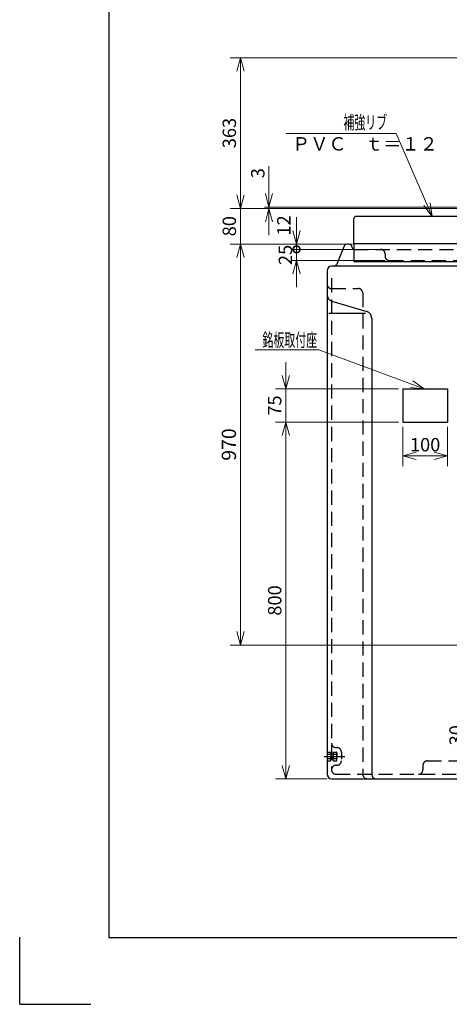
# Model space of a CAD drawing. Units: millimetres. Extents: x 0 to 6011, y 0 to 5727.
# Drawn here: x 0 to 964, y 3 to 2213 of the extents above; entities that cross this region are included whole.
import ezdxf

# ---------------------------------------------------------------- set-up
doc = ezdxf.new("R2010")
doc.units = ezdxf.units.MM
doc.header["$LTSCALE"] = 10
doc.header["$PDMODE"] = 1
for name, pattern in [('CENTER2', [28.575, 19.05, -3.175, 3.175, -3.175]), ('DIMENSION', [2e-15, 1e-15, 1e-15]), ('HIDDEN2', [4.7625, 3.175, -1.5875])]:
    doc.linetypes.add(name, pattern=pattern)
for name, color, linetype in [('F00001_1', 7, 'Continuous'), ('PV0001_10', 7, 'Continuous'), ('PV0001_5', 7, 'Continuous'), ('PV0001_8', 7, 'Continuous')]:
    doc.layers.add(name, color=color, linetype=linetype)
doc.styles.add('STD', font='monotxt.shx', dxfattribs={"width": 0.6, "bigfont": 'extfont2.shx'})
doc.dimstyles.new('ASKSTANDARD', dxfattribs={"dimscale": 10, "dimtxt": 3, "dimasz": 3, "dimexe": 1, "dimexo": 1, "dimgap": 1, "dimtad": 3, "dimzin": 9, "dimdsep": 46, "dimtxsty": 'STD', "dimblk": 'OPEN30', "dimcen": 0, "dimclrd": 4, "dimclre": 4, "dimclrt": 4, "dimazin": 2, "dimtm": 1e-09, "dimtfac": 0.5, "dimtmove": 0, "dimatfit": 0, "dimldrblk": 'OPEN30', "dimfxl": 1, "dimtolj": 1, "dimtzin": 0, "dimlwd": 9, "dimlwe": 9, "dimarcsym": 0})

# ---------------------------------------------------------------- blocks, each defined once
blk = doc.blocks.new('_Open30')
at = {"color": 0, "linetype": 'ByBlock', "lineweight": -2}
for p, q in [((-1, 0.268), (0, 0)), ((0, 0), (-1, -0.268)), ((0, 0), (-1, 0))]:
    blk.add_line(p, q, dxfattribs=at)
blk = doc.blocks.new('*D31')
at = {"layer": 'Defpoints', "color": 0, "linetype": 'Continuous'}
for p in [(914.8, 549.3), (1004.2, 549.3), (1214.8, 519.3)]:
    blk.add_point(p, dxfattribs=at)
at = {"layer": 'PV0001_8', "color": 4, "linetype": 'Continuous', "lineweight": 9}
for p, q in [((1004.2, 579.3), (1004.2, 609.3)), ((1004.2, 519.3), (1004.2, 549.3)), ((1004.2, 489.3), (1004.2, 459.3))]:
    blk.add_line(p, q, dxfattribs=at)
at = {"layer": 'PV0001_8', "color": 4, "linetype": 'Continuous', "lineweight": 9, "xscale": 30, "yscale": 30, "zscale": 30}
for p, rotation in [((1004.2, 549.3), 270), ((1004.2, 519.3), 90)]:
    blk.add_blockref('_Open30', p, dxfattribs=dict(at, rotation=rotation))
at = {"layer": 'PV0001_8', "color": 4, "linetype": 'Continuous', "insert": (979.2, 606.9), "char_height": 30, "attachment_point": 5, "rotation": 90, "style": 'STD'}
blk.add_mtext('\\A1;30', dxfattribs=at)
blk = doc.blocks.new('*D36')
at = {"layer": 'Defpoints', "color": 0, "linetype": 'Continuous'}
for p in [(597.2, 1309.3), (859.8, 1309.3), (699.8, 509.3)]:
    blk.add_point(p, dxfattribs=at)
at = {"layer": 'PV0001_8', "color": 4, "linetype": 'Continuous', "lineweight": 9}
for p, q in [((849.8, 1309.3), (574.3, 1309.3)), ((597.2, 539.3), (597.2, 1279.3)), ((689.8, 509.3), (574.3, 509.3))]:
    blk.add_line(p, q, dxfattribs=at)
at = {"layer": 'PV0001_8', "color": 4, "linetype": 'Continuous', "lineweight": 9, "xscale": 30, "yscale": 30, "zscale": 30}
for p, rotation in [((597.2, 1309.3), 90), ((597.2, 509.3), 270)]:
    blk.add_blockref('_Open30', p, dxfattribs=dict(at, rotation=rotation))
at = {"layer": 'PV0001_8', "color": 4, "linetype": 'Continuous', "insert": (572.2, 909.3), "char_height": 30, "attachment_point": 5, "rotation": 90, "style": 'STD'}
blk.add_mtext('\\A1;800', dxfattribs=at)
blk = doc.blocks.new('*D37')
at = {"layer": 'Defpoints', "color": 0, "linetype": 'Continuous'}
for p in [(859.8, 1384.3), (597.2, 1309.3), (859.8, 1309.3)]:
    blk.add_point(p, dxfattribs=at)
at = {"layer": 'PV0001_8', "color": 4, "linetype": 'Continuous', "lineweight": 9}
for p, q in [((597.2, 1414.3), (597.2, 1444.3)), ((849.8, 1384.3), (574.3, 1384.3)), ((597.2, 1384.3), (597.2, 1309.3)), ((597.2, 1279.3), (597.2, 1249.3))]:
    blk.add_line(p, q, dxfattribs=at)
at = {"layer": 'PV0001_8', "color": 4, "linetype": 'Continuous', "lineweight": 9, "xscale": 30, "yscale": 30, "zscale": 30}
for p, rotation in [((597.2, 1384.3), 270), ((597.2, 1309.3), 90)]:
    blk.add_blockref('_Open30', p, dxfattribs=dict(at, rotation=rotation))
at = {"layer": 'PV0001_8', "color": 4, "linetype": 'Continuous', "insert": (572.2, 1346.8), "char_height": 30, "attachment_point": 5, "rotation": 90, "style": 'STD'}
blk.add_mtext('\\A1;75', dxfattribs=at)
blk = doc.blocks.new('*D38')
at = {"layer": 'Defpoints', "color": 0, "linetype": 'Continuous'}
for p in [(859.8, 1309.3), (959.8, 1309.3), (959.8, 1233.9)]:
    blk.add_point(p, dxfattribs=at)
at = {"layer": 'PV0001_8', "color": 4, "linetype": 'Continuous', "lineweight": 9}
for p, q in [((859.8, 1299.3), (859.8, 1211)), ((959.8, 1299.3), (959.8, 1211)), ((889.8, 1233.9), (929.8, 1233.9))]:
    blk.add_line(p, q, dxfattribs=at)
at = {"layer": 'PV0001_8', "color": 4, "linetype": 'Continuous', "lineweight": 9, "xscale": 30, "yscale": 30, "zscale": 30, "rotation": 180}
blk.add_blockref('_Open30', (859.8, 1233.9), dxfattribs=at)
at = {"layer": 'PV0001_8', "color": 4, "linetype": 'Continuous', "lineweight": 9, "xscale": 30, "yscale": 30, "zscale": 30}
blk.add_blockref('_Open30', (959.8, 1233.9), dxfattribs=at)
at = {"layer": 'PV0001_8', "color": 4, "linetype": 'Continuous', "insert": (909.8, 1258.9), "char_height": 30, "attachment_point": 5, "style": 'STD'}
blk.add_mtext('\\A1;100', dxfattribs=at)
blk = doc.blocks.new('_DotSmall')
at = {"color": 0, "linetype": 'ByBlock', "const_width": 0.5}
blk.add_lwpolyline([(-0.0625, 0, 1), (0.0625, 0, 1)], format="xyb", close=True, dxfattribs=at)
blk = doc.blocks.new('*D41')
at = {"color": 4, "linetype": 'DIMENSION', "lineweight": 9}
for p, q in [((621.2, 1697.3), (621.2, 1727.3)), ((799.8, 1697.3), (611.2, 1697.3)), ((621.2, 1697.3), (621.2, 1672.3)), ((819.8, 1672.3), (611.2, 1672.3)), ((621.2, 1642.3), (621.2, 1612.3))]:
    blk.add_line(p, q, dxfattribs=at)
at = {"layer": 'Defpoints', "color": 0, "linetype": 'DIMENSION'}
for p in [(809.8, 1697.3), (621.2, 1672.3), (829.8, 1672.3)]:
    blk.add_point(p, dxfattribs=at)
at = {"color": 4, "linetype": 'DIMENSION', "lineweight": 9, "xscale": 30, "yscale": 30, "zscale": 30}
for name, p, rotation in [('_DotSmall', (621.2, 1697.3), 270), ('_Open30', (621.2, 1672.3), 90)]:
    blk.add_blockref(name, p, dxfattribs=dict(at, rotation=rotation))
at = {"color": 4, "linetype": 'DIMENSION', "insert": (596.2, 1684.8), "char_height": 30, "attachment_point": 5, "rotation": 90, "style": 'STD'}
blk.add_mtext('\\A1;25', dxfattribs=at)
blk = doc.blocks.new('*D42')
at = {"color": 4, "linetype": 'DIMENSION', "lineweight": 9}
for p, q in [((621.2, 1739.3), (621.2, 1769.3)), ((727.5, 1709.3), (611.2, 1709.3)), ((621.2, 1697.3), (621.2, 1709.3)), ((739.8, 1697.3), (611.2, 1697.3)), ((621.2, 1697.3), (621.2, 1667.3))]:
    blk.add_line(p, q, dxfattribs=at)
at = {"layer": 'Defpoints', "color": 0, "linetype": 'DIMENSION'}
for p in [(621.2, 1709.3), (737.5, 1709.3), (749.8, 1697.3)]:
    blk.add_point(p, dxfattribs=at)
at = {"color": 4, "linetype": 'DIMENSION', "lineweight": 9, "xscale": 30, "yscale": 30, "zscale": 30}
for name, p, rotation in [('_Open30', (621.2, 1709.3), 270), ('_DotSmall', (621.2, 1697.3), 90)]:
    blk.add_blockref(name, p, dxfattribs=dict(at, rotation=rotation))
at = {"color": 4, "linetype": 'DIMENSION', "insert": (592.7, 1751), "char_height": 30, "attachment_point": 5, "rotation": 90, "style": 'STD'}
blk.add_mtext('\\A1;12', dxfattribs=at)
blk = doc.blocks.new('*D53')
at = {"layer": 'Defpoints', "color": 0, "linetype": 'Continuous'}
for p in [(495.4, 1789.3), (1037, 1789.3), (551.3, 1709.3)]:
    blk.add_point(p, dxfattribs=at)
at = {"layer": 'PV0001_10', "color": 4, "linetype": 'Continuous', "lineweight": 9}
for p, q in [((495.4, 1819.3), (495.4, 1849.3)), ((1027, 1789.3), (472.5, 1789.3)), ((495.4, 1709.3), (495.4, 1789.3)), ((495.4, 1679.3), (495.4, 1649.3))]:
    blk.add_line(p, q, dxfattribs=at)
at = {"layer": 'PV0001_10', "color": 4, "linetype": 'Continuous', "lineweight": 9, "xscale": 29.99999955296517, "yscale": 29.99999955296517, "zscale": 29.99999955296517}
for p, rotation in [((495.4, 1789.3), 270), ((495.4, 1709.3), 90)]:
    blk.add_blockref('_Open30', p, dxfattribs=dict(at, rotation=rotation))
at = {"layer": 'PV0001_10', "color": 4, "linetype": 'Continuous', "insert": (470.4, 1749.3), "char_height": 30, "attachment_point": 5, "rotation": 90, "style": 'STD'}
blk.add_mtext('\\A1;80', dxfattribs=at)
blk = doc.blocks.new('*D54')
at = {"layer": 'Defpoints', "color": 0, "linetype": 'Continuous'}
for p in [(495.4, 2127.3), (1061.8, 2127.3), (551.3, 1789.3)]:
    blk.add_point(p, dxfattribs=at)
at = {"layer": 'PV0001_10', "color": 4, "linetype": 'Continuous', "lineweight": 9}
for p, q in [((1051.8, 2127.3), (472.5, 2127.3)), ((495.4, 1819.3), (495.4, 2097.3))]:
    blk.add_line(p, q, dxfattribs=at)
at = {"layer": 'PV0001_10', "color": 4, "linetype": 'Continuous', "lineweight": 9, "xscale": 29.99999955296517, "yscale": 29.99999955296517, "zscale": 29.99999955296517}
for p, rotation in [((495.4, 2127.3), 90), ((495.4, 1789.3), 270)]:
    blk.add_blockref('_Open30', p, dxfattribs=dict(at, rotation=rotation))
at = {"layer": 'PV0001_10', "color": 4, "linetype": 'Continuous', "insert": (470.4, 1958.3), "char_height": 30, "attachment_point": 5, "rotation": 90, "style": 'STD'}
blk.add_mtext('\\A1;363', dxfattribs=at)
blk = doc.blocks.new('*D55')
at = {"layer": 'Defpoints', "color": 0, "linetype": 'Continuous'}
for p in [(756.8, 1709.3), (495.4, 809.3), (1106.8, 809.3)]:
    blk.add_point(p, dxfattribs=at)
at = {"layer": 'PV0001_10', "color": 4, "linetype": 'Continuous', "lineweight": 9}
for p, q in [((746.8, 1709.3), (472.5, 1709.3)), ((495.4, 1679.3), (495.4, 839.3)), ((1096.8, 809.3), (472.5, 809.3))]:
    blk.add_line(p, q, dxfattribs=at)
at = {"layer": 'PV0001_10', "color": 4, "linetype": 'Continuous', "lineweight": 9, "xscale": 29.99999955296517, "yscale": 29.99999955296517, "zscale": 29.99999955296517}
for p, rotation in [((495.4, 1709.3), 90), ((495.4, 809.3), 270)]:
    blk.add_blockref('_Open30', p, dxfattribs=dict(at, rotation=rotation))
at = {"layer": 'PV0001_10', "color": 4, "linetype": 'Continuous', "insert": (469.4, 1259.3), "char_height": 32, "attachment_point": 5, "rotation": 90, "style": 'STD'}
blk.add_mtext('\\A1;970', dxfattribs=at)
blk = doc.blocks.new('*D62')
at = {"color": 4, "linetype": 'Continuous', "lineweight": 9}
for p, q in [((559.3, 1822.3), (559.3, 1884.3)), ((1027, 1792.3), (549.3, 1792.3)), ((559.3, 1789.3), (559.3, 1792.3)), ((1027, 1789.3), (549.3, 1789.3)), ((559.3, 1759.3), (559.3, 1729.3))]:
    blk.add_line(p, q, dxfattribs=at)
at = {"layer": 'Defpoints', "color": 0, "linetype": 'Continuous'}
for p in [(559.3, 1792.3), (1037, 1792.3), (1037, 1789.3)]:
    blk.add_point(p, dxfattribs=at)
at = {"color": 4, "linetype": 'Continuous', "lineweight": 9, "xscale": 30, "yscale": 30, "zscale": 30}
for p, rotation in [((559.3, 1792.3), 270), ((559.3, 1789.3), 90)]:
    blk.add_blockref('_Open30', p, dxfattribs=dict(at, rotation=rotation))
at = {"color": 4, "linetype": 'Continuous', "insert": (534.3, 1868.3), "char_height": 30, "attachment_point": 5, "rotation": 90, "style": 'STD'}
blk.add_mtext('\\A1;3', dxfattribs=at)

msp = doc.modelspace()

# ---------------------------------------------------------------- linework, layer by layer
at = {"color": 7, "linetype": 'Continuous'}
msp.add_line((749.82, 1709.33), (749.82, 1766.33), dxfattribs=at)
at = {"color": 4, "linetype": 'HIDDEN2'}
msp.add_line((819.819, 1687.33), (819.819, 1682.33), dxfattribs=at)
for centre, start, end in [((809.819, 1687.33), 0, 90), ((829.819, 1682.33), 180, 270)]:
    msp.add_arc(centre, 10, start, end, dxfattribs=at)
at = {"layer": 'F00001_1', "color": 2, "linetype": 'Continuous'}
for p, q in [((200, 4050.499), (200, 153.001)), ((200, 153.001), (5737.985, 153.001))]:
    msp.add_line(p, q, dxfattribs=at)
at = {"layer": 'F00001_1', "color": 4, "linetype": 'Continuous'}
for p, q in [((0.005, 3.002), (0.005, 154.002)), ((0.007, 3.001), (160.002, 3.001))]:
    msp.add_line(p, q, dxfattribs=at)
at = {"layer": 'PV0001_10', "color": 4, "linetype": 'Continuous'}
for p in [(897.956, 528.362), (897.956, 528.362), (897.956, 528.362), (897.956, 528.362), (897.956, 518.362), (897.956, 518.362)]:
    msp.add_point(p, dxfattribs=at)
at = {"layer": 'PV0001_5', "color": 7, "linetype": 'Continuous'}
msp.add_line((1184.82, 1771.33), (754.82, 1771.33), dxfattribs=at)
at = {"layer": 'PV0001_5', "color": 7, "linetype": 'Continuous', "ltscale": 0.5}
msp.add_arc((754.82, 1766.33), 5, 90, 180, dxfattribs=at)
at = {"layer": 'PV0001_8', "color": 7, "linetype": 'Continuous'}
for p, q in [((727.306, 1703.043), (711.077, 1662.473)), ((1679.82, 1709.33), (749.82, 1709.33)), ((749.82, 1709.33), (749.82, 1669.33)), ((1214.82, 1659.33), (699.82, 1659.33)), ((1214.82, 1669.33), (749.82, 1669.33)), ((689.82, 1649.33), (689.82, 519.33)), ((700.51, 1581.123), (779.13, 1557.536)), ((789.82, 1543.169), (789.82, 519.33)), ((859.82, 1384.33), (859.82, 1309.33)), ((859.82, 1384.33), (959.82, 1384.33)), ((959.82, 1384.33), (959.82, 1309.33)), ((859.82, 1309.33), (959.82, 1309.33)), ((699.82, 509.33), (1214.82, 509.33))]:
    msp.add_line(p, q, dxfattribs=at)
at = {"layer": 'PV0001_8', "color": 4, "linetype": 'HIDDEN2'}
for p, q in [((751.287, 1697.33), (1440.191, 1697.33)), ((829.819, 1672.33), (1174.82, 1672.33)), ((699.82, 1632.277), (699.82, 529.33)), ((699.82, 1609.33), (759.82, 1609.33)), ((769.82, 1599.33), (769.82, 959.497)), ((769.82, 960.28), (769.82, 519.33)), ((914.82, 549.33), (1214.82, 549.33)), ((709.82, 519.33), (1214.82, 519.33))]:
    msp.add_line(p, q, dxfattribs=at)
at = {"layer": 'PV0001_8', "color": 4, "linetype": 'Continuous'}
msp.add_line((693.327, 1554.33), (776.224, 1554.33), dxfattribs=at)
at = {"layer": 'PV0001_8', "color": 4, "linetype": 'HIDDEN2', "ltscale": 0.5}
for p, q in [((709.82, 579.145), (711.82, 579.145)), ((689.82, 569.145), (698.32, 569.145)), ((689.82, 564.237), (698.32, 564.237)), ((689.82, 554.422), (698.32, 554.422)), ((698.32, 569.145), (698.32, 559.33)), ((698.32, 565.83), (703.32, 565.83)), ((698.32, 549.515), (698.32, 559.33)), ((698.32, 552.83), (703.32, 552.83)), ((703.32, 569.145), (711.061, 569.145)), ((703.32, 569.145), (703.32, 559.33)), ((703.32, 564.237), (711.061, 564.237)), ((703.32, 549.515), (703.32, 559.33)), ((703.32, 554.422), (711.061, 554.422)), ((711.82, 566.691), (711.82, 559.33)), ((711.82, 551.968), (711.82, 559.33)), ((721.82, 569.145), (721.82, 549.515)), ((689.82, 549.515), (698.32, 549.515)), ((703.32, 549.515), (711.061, 549.515)), ((709.82, 539.515), (711.82, 539.515)), ((904.82, 539.33), (904.82, 529.33))]:
    msp.add_line(p, q, dxfattribs=at)
at = {"layer": 'PV0001_8', "color": 1, "linetype": 'CENTER2'}
msp.add_line((683.164, 559.33), (729.893, 559.33), dxfattribs=at)
at = {"layer": 'PV0001_8', "color": 7, "linetype": 'Continuous', "ltscale": 0.5}
for centre, radius, start, end in [((736.591, 1699.33), 10, 11.536959, 158.198591), ((751.287, 1702.33), 5, 191.536959, 270), ((699.82, 1649.33), 10, 90, 180), ((706.435, 1664.33), 5, 270, 338.198591), ((704.82, 1595.49), 15, 180, 253.300756), ((774.82, 1543.169), 15, 0, 73.300756), ((699.82, 519.33), 10, 180, 270), ((799.82, 519.33), 10, 180, 270)]:
    msp.add_arc(centre, radius, start, end, dxfattribs=at)
at = {"layer": 'PV0001_8', "color": 4, "linetype": 'HIDDEN2', "ltscale": 0.5}
for centre, radius, start, end in [((699.82, 1619.33), 10, 180, 270), ((759.82, 1599.33), 10, 0, 90), ((709.82, 589.145), 10, 180, 270), ((711.82, 569.145), 10, 0, 90), ((707.475, 566.691), 4.345, 0, 34.384248), ((707.475, 566.691), 4.345, 325.615752, 0), ((695.579, 559.33), 16.241, 0, 17.587954), ((695.579, 559.33), 16.241, 342.412046, 0), ((707.475, 551.968), 4.345, 0, 34.384248), ((709.82, 529.515), 10, 90, 180), ((707.475, 551.968), 4.345, 325.615752, 0), ((711.82, 549.515), 10, 270, 0), ((914.82, 539.33), 10, 90, 180), ((709.82, 529.33), 10, 180, 270), ((779.82, 519.33), 10, 180, 270), ((894.82, 529.33), 10, 270, 0)]:
    msp.add_arc(centre, radius, start, end, dxfattribs=at)

# ---------------------------------------------------------------- texts
at = {"layer": 'PV0001_8', "color": 4, "linetype": 'Continuous', "char_height": 30, "style": 'STD'}
for s, insert, attachment_point in [('\\T1.40;\\W0.60;補強リブ', (824.645, 1997.35), 3), ('{\\T1.4;ＰＶＣ\u3000ｔ＝１２}', (610.94, 1934.098), 4), ('\\T1.40;\\W0.60;銘板取付座', (667.554, 1508.913), 3)]:
    msp.add_mtext(s, dxfattribs=dict(at, insert=insert, attachment_point=attachment_point))

# ---------------------------------------------------------------- dimensions: what is measured, and where the dimension line sits
at = {"color": 7, "linetype": 'Continuous'}
dim = msp.add_linear_dim(base=(559.332, 1792.33), p1=(1037.01, 1789.33), p2=(1037.01, 1792.33), angle=90, dimstyle='ASKSTANDARD', override={"dimscale": 10, "dimzin": 8}, dxfattribs=at)
dim.commit()
dim.dimension.update_dxf_attribs({"geometry": '*D62', "text_midpoint": (534.332, 1868.33)})
at = {"color": 7, "linetype": 'DIMENSION'}
for base, p1, p2, override, picture, middle in [((621.217, 1709.289), (749.82, 1697.33), (737.485, 1709.289), {"dimscale": 10, "dimdec": 0, "dimzin": 8, "dimpost": '<>', "dimblk1": 'DotSmall', "dimblk2": 'Open30', "dimsah": 1, "dimtmove": 2}, '*D42', (592.711, 1751.001)), ((621.217, 1672.33), (809.819, 1697.33), (829.819, 1672.33), {"dimscale": 10, "dimzin": 8, "dimpost": '<>', "dimblk1": 'DotSmall', "dimblk2": 'Open30', "dimsah": 1}, '*D41', (621.217, 1684.83))]:
    dim = msp.add_linear_dim(base=base, p1=p1, p2=p2, angle=90, dimstyle='ASKSTANDARD', override=override, dxfattribs=at)
    dim.commit()
    dim.dimension.update_dxf_attribs({"geometry": picture, "text_midpoint": middle, "dimtype": 160})
at = {"layer": 'PV0001_10', "color": 7, "linetype": 'Continuous'}
for base, p1, p2, text, override, picture, middle in [((495.366, 2127.33), (551.293, 1789.33), (1061.794, 2127.33), '363', {"dimscale": 10, "dimtxt": 3, "dimexe": 2.286, "dimdec": 0, "dimblk1": 'Open30', "dimblk2": 'Open30', "dimsah": 1, "dimse1": 1, "dimtzin": 8}, '*D54', (495.366, 1958.33)), ((495.366, 809.33), (756.794, 1709.33), (1106.794, 809.33), '970', {"dimscale": 10, "dimtxt": 3.2, "dimexe": 2.286, "dimdec": 0, "dimblk1": 'Open30', "dimblk2": 'Open30', "dimsah": 1, "dimtzin": 8}, '*D55', (495.366, 1259.33))]:
    dim = msp.add_linear_dim(base=base, p1=p1, p2=p2, angle=90, text=text, dimstyle='ASKSTANDARD', override=override, dxfattribs=at)
    dim.commit()
    dim.dimension.update_dxf_attribs({"geometry": picture, "text_midpoint": middle, "dimtype": 160})
dim = msp.add_linear_dim(base=(495.366, 1789.33), p1=(551.293, 1709.33), p2=(1037.01, 1789.33), angle=90, dimstyle='ASKSTANDARD', override={"dimscale": 10, "dimtxt": 3, "dimexe": 2.286, "dimdec": 0, "dimblk1": 'Open30', "dimblk2": 'Open30', "dimsah": 1, "dimse1": 1, "dimtzin": 8}, dxfattribs=at)
dim.commit()
dim.dimension.update_dxf_attribs({"geometry": '*D53', "text_midpoint": (495.366, 1749.33), "dimtype": 160})
at = {"layer": 'PV0001_8', "color": 7, "linetype": 'Continuous'}
for base, p1, p2, override, picture, middle in [((597.174, 1309.33), (859.82, 1384.33), (859.82, 1309.33), {"dimscale": 10, "dimtxt": 3, "dimexe": 2.286, "dimdec": 0, "dimblk1": 'Open30', "dimblk2": 'Open30', "dimsah": 1, "dimse2": 1, "dimtzin": 8}, '*D37', (597.174, 1346.83)), ((597.174, 1309.33), (699.82, 509.33), (859.82, 1309.33), {"dimscale": 10, "dimtxt": 3, "dimexe": 2.286, "dimdec": 0, "dimblk1": 'Open30', "dimblk2": 'Open30', "dimsah": 1, "dimtzin": 8}, '*D36', (597.174, 909.33)), ((1004.23, 549.33), (1214.82, 519.33), (914.82, 549.33), {"dimscale": 10, "dimtxt": 3, "dimexe": 2.286, "dimdec": 0, "dimblk1": 'Open30', "dimblk2": 'Open30', "dimsah": 1, "dimse1": 1, "dimse2": 1, "dimtmove": 1, "dimtzin": 8}, '*D31', (1004.23, 606.932))]:
    dim = msp.add_linear_dim(base=base, p1=p1, p2=p2, angle=90, dimstyle='ASKSTANDARD', override=override, dxfattribs=at)
    dim.commit()
    dim.dimension.update_dxf_attribs({"geometry": picture, "text_midpoint": middle, "dimtype": 160})
dim = msp.add_linear_dim(base=(959.82, 1233.881), p1=(859.82, 1309.33), p2=(959.82, 1309.33), dimstyle='ASKSTANDARD', override={"dimscale": 10, "dimtxt": 3, "dimexe": 2.286, "dimdec": 0, "dimblk1": 'Open30', "dimblk2": 'Open30', "dimsah": 1, "dimtzin": 8}, dxfattribs=at)
dim.commit()
dim.dimension.update_dxf_attribs({"geometry": '*D38', "text_midpoint": (909.82, 1233.881), "dimtype": 160})

# ---------------------------------------------------------------- leaders
at = {"layer": 'PV0001_8', "color": 4, "linetype": 'Continuous'}
for points in [[(925.804, 1771.33), (845.053, 1957.328), (597.222, 1957.328)], [(907.486, 1384.33), (670.937, 1471.701), (528.304, 1471.701)]]:
    msp.add_leader(points, dimstyle='ASKSTANDARD', override={"dimclrd": 0, "dimldrblk": 'Open30'}, dxfattribs=at)

doc.saveas('drawing.dxf')
